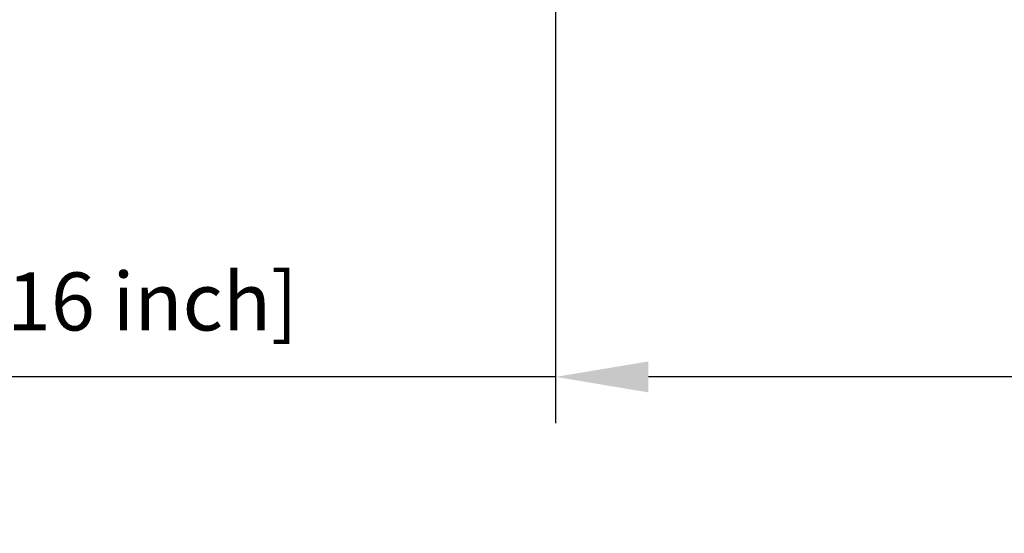
# Model space of a CAD drawing. Extents: x -1263 to 1053, y -845 to 966.
# Drawn here: x 604 to 816, y 42 to 153 of the extents above; entities that cross this region are included whole.
import ezdxf

# ---------------------------------------------------------------- set-up
doc = ezdxf.new("R2010")
doc.units = 0
doc.header["$LTSCALE"] = 25
doc.layers.get('DEFPOINTS').update_dxf_attribs({"linetype": 'CONTINUOUS'})
doc.layers.add('DIM', color=7, linetype='CONTINUOUS')
doc.dimstyles.new('Line_Drawings', dxfattribs={"dimscale": 5, "dimtxt": 2.5, "dimasz": 4, "dimexe": 2, "dimexo": 1, "dimgap": 2, "dimtad": 1, "dimdec": 0, "dimzin": 0, "dimdsep": 46, "dimtxsty": 'Standard', "dimcen": 0, "dimclrt": 6, "dimadec": 0, "dimazin": 0, "dimtfac": 1, "dimtdec": 0, "dimtofl": 0, "dimtmove": 0, "dimatfit": 3, "dimfxl": 2, "dimtolj": 1, "dimtzin": 0, "dimarcsym": 0})

# ---------------------------------------------------------------- blocks, each defined once
blk = doc.blocks.new('*D181')
at = {"layer": 'DEFPOINTS', "color": 0}
for p in [(719.32, 205.23), (873.82, 163.73), (719.32, 75.69)]:
    blk.add_point(p, dxfattribs=at)
at = {"layer": 'DIM', "color": 0, "lineweight": -2}
for p, q in [((719.32, 200.23), (719.32, 65.69)), ((873.82, 158.73), (873.82, 65.69)), ((719.32, 75.69), (462.65, 75.69)), ((853.82, 75.69), (739.32, 75.69))]:
    blk.add_line(p, q, dxfattribs=at)
at = {"layer": 'DIM', "color": 0}
for points in [[(739.32, 79.02), (739.32, 72.35), (719.32, 75.69)], [(853.82, 79.02), (853.82, 72.35), (873.82, 75.69)]]:
    blk.add_solid(points, dxfattribs=at)
at = {"layer": 'DIM', "color": 6, "insert": (580.98, 91.94), "char_height": 12.5, "attachment_point": 5}
blk.add_mtext('\\A1;155 mm [6 1/16 inch]', dxfattribs=at)

msp = doc.modelspace()

# ---------------------------------------------------------------- dimensions: what is measured, and where the dimension line sits
at = {"layer": 'DIM'}
dim = msp.add_linear_dim(base=(719.3167738, 75.68549315), p1=(873.8167738, 163.72670194), p2=(719.3167738, 205.22670194), dimstyle='Line_Drawings', override={"dimpost": ' mm'}, dxfattribs=at)
dim.commit()
dim.dimension.update_dxf_attribs({"geometry": '*D181', "text_midpoint": (580.98344046, 91.93549315)})

doc.saveas('drawing.dxf')
